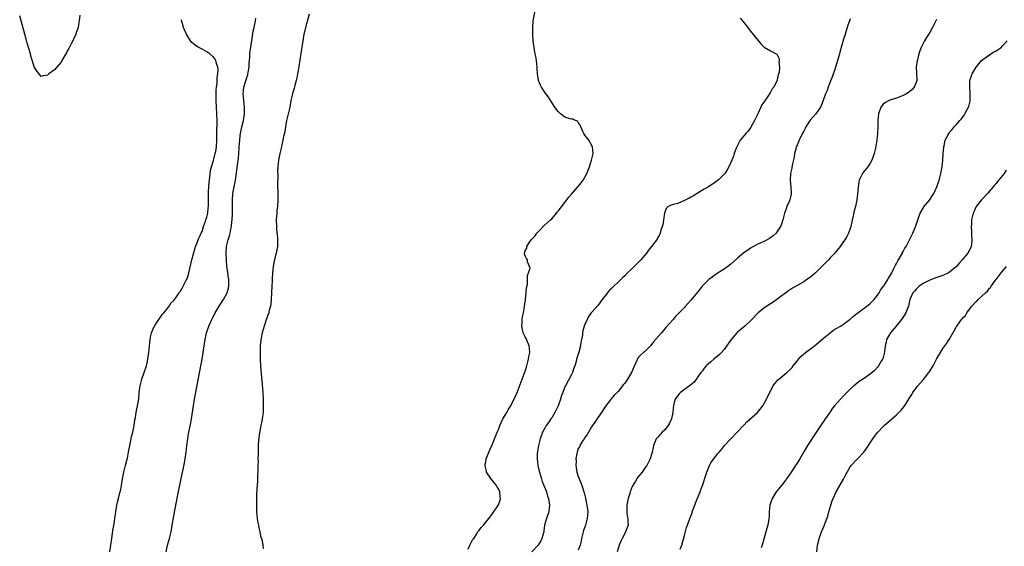
# Model space of a CAD drawing. Units: inches. Extents: x 2628000 to 2631000, y 1497000 to 1500000.
# Drawn here: x 2629119 to 2629416, y 1497205 to 1497363 of the extents above; entities that cross this region are included whole.
import ezdxf

# ---------------------------------------------------------------- set-up
doc = ezdxf.new("R2010")
doc.units = ezdxf.units.IN
doc.header["$MEASUREMENT"] = 0
doc.layers.add('LD26281497_10ft', color=72, linetype='Continuous')

msp = doc.modelspace()

# ---------------------------------------------------------------- linework, layer by layer
at = {"layer": 'LD26281497_10ft'}
for points, elevation in [([(2629136.67, 1497364.67), (2629136.46, 1497363), (2629136.23, 1497361.77), (2629136.12, 1497361), (2629135.66, 1497359.66), (2629135.36, 1497358.64), (2629135, 1497358.02), (2629134.56, 1497357), (2629134.03, 1497356.03), (2629133.37, 1497354.63), (2629133, 1497354.04), (2629132.63, 1497353.37), (2629132.4, 1497353), (2629131.57, 1497351.57), (2629131.26, 1497351), (2629131.18, 1497350.82), (2629131, 1497350.56), (2629129, 1497348.18), (2629127.37, 1497347), (2629127.17, 1497346.83), (2629127, 1497346.62), (2629125.61, 1497346.39), (2629125, 1497346.26), (2629124.42, 1497347), (2629123.77, 1497347.77), (2629123, 1497348.9), (2629122.04, 1497352.04), (2629121.8, 1497353), (2629121.33, 1497354.67), (2629121, 1497355.65), (2629120.7, 1497356.7), (2629120.49, 1497357.51), (2629120.06, 1497359), (2629118.99, 1497363), (2629118.53, 1497364.53)], 7990), ([(2629205.81, 1497365), (2629205.2, 1497362.8), (2629205, 1497362.14), (2629204.27, 1497359), (2629203.89, 1497357), (2629203.68, 1497355.68), (2629203.53, 1497354.47), (2629203, 1497351.2), (2629202.73, 1497349.27), (2629202.61, 1497348.61), (2629202.37, 1497347), (2629202.14, 1497345.86), (2629201.93, 1497345), (2629201.47, 1497343.47), (2629201.27, 1497342.73), (2629200.77, 1497341), (2629200.35, 1497339), (2629199.99, 1497337), (2629199.02, 1497333), (2629198.67, 1497331), (2629198.47, 1497329.53), (2629198.13, 1497328.13), (2629197.92, 1497327), (2629197.58, 1497325.58), (2629197.46, 1497325), (2629197, 1497323), (2629196.61, 1497321), (2629196.39, 1497319), (2629196.33, 1497317.67), (2629196.35, 1497316.35), (2629196.33, 1497313.67), (2629196.36, 1497311), (2629196.35, 1497309), (2629196.24, 1497307), (2629196.11, 1497305.89), (2629196.04, 1497305), (2629195.98, 1497303.98), (2629195.91, 1497303), (2629195.94, 1497301), (2629196.02, 1497300.02), (2629196.26, 1497297.74), (2629196.31, 1497297), (2629196.25, 1497295), (2629196.07, 1497293.93), (2629195.87, 1497293), (2629195.47, 1497291.47), (2629195.36, 1497291), (2629195.31, 1497290.69), (2629194.96, 1497289), (2629194.78, 1497287), (2629194.67, 1497285.33), (2629194.66, 1497284.66), (2629194.56, 1497283), (2629194.49, 1497281), (2629194.39, 1497279), (2629194.25, 1497277.75), (2629194.14, 1497277), (2629193.82, 1497275.82), (2629193.65, 1497275), (2629193.52, 1497274.48), (2629193, 1497273.18), (2629192.25, 1497271), (2629192, 1497270), (2629191.66, 1497269), (2629191.33, 1497267.33), (2629191.29, 1497267), (2629191.29, 1497266.71), (2629191.11, 1497265), (2629191.05, 1497263.05), (2629191.08, 1497261), (2629191.17, 1497259.17), (2629191.44, 1497255.44), (2629191.53, 1497254.47), (2629191.82, 1497251), (2629191.95, 1497249), (2629192, 1497247), (2629191.98, 1497246.02), (2629191.93, 1497245), (2629191.74, 1497243.74), (2629191.61, 1497242.39), (2629191.3, 1497241), (2629190.87, 1497238.87), (2629190.58, 1497236.58), (2629190.49, 1497235), (2629190.41, 1497233), (2629190.42, 1497232.42), (2629190.38, 1497231), (2629190.41, 1497230.41), (2629190.37, 1497229), (2629190.39, 1497228.39), (2629190.28, 1497225), (2629190.23, 1497224.23), (2629190.17, 1497223), (2629190.09, 1497222.09), (2629189.95, 1497219.95), (2629189.92, 1497219), (2629189.95, 1497218.05), (2629189.91, 1497217), (2629189.91, 1497215.91), (2629190, 1497215), (2629190.02, 1497214.02), (2629190.19, 1497213), (2629190.25, 1497212.25), (2629190.54, 1497211), (2629190.58, 1497210.58), (2629190.96, 1497209), (2629191, 1497208.75), (2629191.31, 1497207.31), (2629191.44, 1497207), (2629191.68, 1497206.32), (2629191.84, 1497205), (2629191.99, 1497203.99)], 8010), ([(2629253.75, 1497203.75), (2629254.3, 1497205), (2629255.24, 1497206.76), (2629255.46, 1497207), (2629256.42, 1497208.42), (2629256.85, 1497209.15), (2629257, 1497209.34), (2629257.74, 1497210.26), (2629258.41, 1497211), (2629260.45, 1497213.55), (2629261, 1497214.32), (2629262.91, 1497217.09), (2629263.48, 1497218.52), (2629263.56, 1497219), (2629263.43, 1497219.43), (2629263.36, 1497221), (2629263, 1497221.72), (2629262.53, 1497222.53), (2629262.32, 1497223), (2629261, 1497224.59), (2629260.8, 1497224.8), (2629259.32, 1497227), (2629259.28, 1497227.28), (2629259, 1497228.51), (2629258.92, 1497228.92), (2629258.9, 1497229), (2629258.9, 1497229.1), (2629259.2, 1497230.8), (2629259.26, 1497231), (2629259.45, 1497231.45), (2629260.31, 1497233.69), (2629261, 1497235.2), (2629261.72, 1497237), (2629262.25, 1497238.25), (2629262.55, 1497239), (2629263, 1497240.03), (2629263.36, 1497241), (2629263.85, 1497242.15), (2629264.29, 1497243), (2629265, 1497244.18), (2629265.43, 1497245), (2629266, 1497246), (2629266.64, 1497247), (2629267, 1497247.65), (2629267.72, 1497249), (2629268.08, 1497249.92), (2629268.57, 1497251), (2629270.11, 1497255), (2629271, 1497257.43), (2629271.37, 1497258.63), (2629272.01, 1497261), (2629272.12, 1497261.88), (2629272.35, 1497263), (2629272.26, 1497264.26), (2629272.15, 1497265), (2629271.24, 1497267.24), (2629271, 1497267.79), (2629270.57, 1497268.57), (2629270.39, 1497269), (2629270, 1497271), (2629270.1, 1497272.1), (2629270.13, 1497273), (2629270.2, 1497273.8), (2629270.46, 1497275), (2629270.78, 1497276.78), (2629270.8, 1497277), (2629271, 1497278.26), (2629271.08, 1497278.92), (2629271.12, 1497279.12), (2629271.32, 1497281), (2629271.43, 1497282.57), (2629271.67, 1497283.67), (2629271.73, 1497285), (2629271.72, 1497286.28), (2629272.03, 1497287), (2629272.48, 1497288.48), (2629272.34, 1497289), (2629271.66, 1497290.34), (2629271.65, 1497291), (2629271.38, 1497291.38), (2629271, 1497292.16), (2629270.79, 1497292.79), (2629270.79, 1497293), (2629271, 1497293.66), (2629271.5, 1497294.5), (2629271.48, 1497295), (2629272.32, 1497296.32), (2629272.8, 1497297), (2629273, 1497297.23), (2629273.92, 1497298.08), (2629274.51, 1497299), (2629275, 1497299.53), (2629276.73, 1497301.27), (2629278.65, 1497303), (2629279, 1497303.35), (2629280.46, 1497305), (2629280.68, 1497305.32), (2629281, 1497305.69), (2629281.54, 1497306.46), (2629283.52, 1497309), (2629284.14, 1497309.86), (2629285, 1497310.8), (2629286.96, 1497313.04), (2629287.86, 1497314.14), (2629288.47, 1497315), (2629289, 1497315.9), (2629289.58, 1497317), (2629289.98, 1497318.02), (2629290.35, 1497319), (2629291.02, 1497321), (2629291.46, 1497323), (2629291.25, 1497325), (2629290.17, 1497327), (2629289, 1497328.53), (2629288.7, 1497329), (2629288.39, 1497329.61), (2629287.73, 1497331), (2629287.6, 1497331.6), (2629287, 1497332.33), (2629286.77, 1497332.76), (2629286.15, 1497333), (2629285.39, 1497333.39), (2629285, 1497333.35), (2629284.56, 1497333.44), (2629283, 1497334), (2629281.64, 1497335), (2629281, 1497335.55), (2629280.38, 1497336.38), (2629279.94, 1497337), (2629279, 1497338.4), (2629277.98, 1497339.98), (2629277, 1497341.34), (2629275.95, 1497343), (2629275.63, 1497343.63), (2629275.03, 1497345), (2629275, 1497345.13), (2629274.74, 1497347), (2629274.63, 1497348.63), (2629274.63, 1497349), (2629274.39, 1497351), (2629274.2, 1497352.2), (2629274.02, 1497353), (2629273.78, 1497354.22), (2629273.67, 1497355), (2629273.61, 1497355.61), (2629273.42, 1497357), (2629273.27, 1497359), (2629273.26, 1497361), (2629273.43, 1497363), (2629274, 1497366)], 8020), ([(2629145.75, 1497203), (2629146.05, 1497205), (2629146.28, 1497207), (2629146.5, 1497208.5), (2629146.6, 1497209.4), (2629147, 1497211.45), (2629147.25, 1497213), (2629147.86, 1497217), (2629148.05, 1497217.95), (2629148.29, 1497219), (2629148.77, 1497220.77), (2629149, 1497221.74), (2629149.26, 1497223), (2629149.57, 1497225), (2629149.91, 1497227), (2629150.22, 1497228.22), (2629150.4, 1497229), (2629150.93, 1497230.93), (2629151, 1497231.24), (2629151.38, 1497233), (2629151.76, 1497235), (2629151.97, 1497235.97), (2629152.16, 1497237), (2629152.28, 1497237.72), (2629152.61, 1497239), (2629153.04, 1497241), (2629153.28, 1497242.72), (2629153.46, 1497243.46), (2629153.7, 1497245), (2629153.9, 1497246.1), (2629154.1, 1497247), (2629154.42, 1497249), (2629154.6, 1497251), (2629154.86, 1497253), (2629155.4, 1497255), (2629156.11, 1497257), (2629156.77, 1497259), (2629157, 1497259.91), (2629157.22, 1497261), (2629157.48, 1497263), (2629157.64, 1497265), (2629157.84, 1497267), (2629158.12, 1497268.12), (2629158.31, 1497269), (2629159.13, 1497270.87), (2629159.2, 1497271), (2629159.64, 1497271.64), (2629160.69, 1497273.31), (2629161, 1497273.64), (2629161.53, 1497274.47), (2629162.01, 1497275), (2629163, 1497276.2), (2629163.6, 1497277), (2629164.14, 1497277.86), (2629165, 1497278.72), (2629165.8, 1497279.8), (2629166.65, 1497281), (2629166.77, 1497281.23), (2629167, 1497281.5), (2629167.53, 1497282.47), (2629167.88, 1497283), (2629168.79, 1497284.79), (2629169, 1497285.28), (2629169.41, 1497286.59), (2629169.52, 1497287), (2629170.42, 1497291), (2629171.42, 1497294.58), (2629171.58, 1497295), (2629172.07, 1497296.07), (2629172.39, 1497297), (2629172.52, 1497297.48), (2629173, 1497298.25), (2629173.2, 1497298.8), (2629173.31, 1497299), (2629173.54, 1497299.54), (2629174.01, 1497301), (2629174.61, 1497302.61), (2629174.7, 1497303), (2629175, 1497303.87), (2629175.24, 1497305), (2629175.41, 1497306.59), (2629175.49, 1497307), (2629175.44, 1497311), (2629175.49, 1497311.49), (2629175.59, 1497313), (2629175.71, 1497314.29), (2629175.8, 1497315), (2629175.9, 1497315.9), (2629175.97, 1497317), (2629176.07, 1497317.93), (2629176.34, 1497319), (2629177, 1497320.88), (2629177.38, 1497322.62), (2629177.5, 1497323), (2629177.65, 1497323.65), (2629177.86, 1497325), (2629177.99, 1497327), (2629177.99, 1497327.99), (2629178.02, 1497329.98), (2629178.09, 1497332.09), (2629178.08, 1497333), (2629177.99, 1497335), (2629177.85, 1497337), (2629177.75, 1497339), (2629177.76, 1497339.76), (2629177.76, 1497341), (2629177.8, 1497342.2), (2629177.9, 1497343), (2629178.06, 1497344.06), (2629178.1, 1497345), (2629178.09, 1497345.91), (2629178.27, 1497347), (2629178.35, 1497348.35), (2629178.26, 1497349), (2629177.9, 1497350.1), (2629177.7, 1497351), (2629177.44, 1497351.44), (2629177, 1497352.02), (2629175.88, 1497353), (2629175, 1497353.64), (2629173.53, 1497354.47), (2629172.52, 1497355), (2629171.57, 1497355.57), (2629171, 1497356.06), (2629170.46, 1497356.46), (2629170.06, 1497357), (2629168.8, 1497359), (2629168.25, 1497360.25), (2629167.96, 1497361), (2629167.52, 1497362.48), (2629167.38, 1497363), (2629167.34, 1497363.34)], 7990), ([(2629162.66, 1497203), (2629163.14, 1497205), (2629163.71, 1497207), (2629164.18, 1497209), (2629164.53, 1497211), (2629165, 1497213.82), (2629166.19, 1497220.19), (2629167, 1497224.01), (2629167.56, 1497226.44), (2629167.8, 1497227.8), (2629168.24, 1497229.76), (2629168.43, 1497231), (2629168.7, 1497233), (2629168.93, 1497235), (2629169.2, 1497237), (2629169.48, 1497238.53), (2629170.16, 1497241.84), (2629170.36, 1497243), (2629170.96, 1497247), (2629171.3, 1497249), (2629173.63, 1497261.63), (2629173.87, 1497263), (2629174.49, 1497267), (2629174.92, 1497269), (2629175.57, 1497271), (2629176.45, 1497273), (2629176.65, 1497273.35), (2629177.34, 1497274.66), (2629177.5, 1497275), (2629178.73, 1497277), (2629179.63, 1497278.37), (2629180, 1497279), (2629181.06, 1497281), (2629181.5, 1497282.5), (2629181.6, 1497283), (2629181.59, 1497283.59), (2629181.62, 1497285), (2629181.53, 1497285.53), (2629181.33, 1497287), (2629181.28, 1497287.28), (2629181.04, 1497289), (2629180.87, 1497291), (2629180.78, 1497292.78), (2629180.79, 1497293), (2629180.82, 1497293.18), (2629180.94, 1497295), (2629181.45, 1497297), (2629181.82, 1497298.18), (2629182.01, 1497299), (2629182.21, 1497300.21), (2629182.37, 1497301), (2629182.51, 1497302.51), (2629182.58, 1497303), (2629182.68, 1497304.68), (2629182.72, 1497305), (2629182.74, 1497305.27), (2629182.75, 1497307), (2629182.7, 1497309), (2629182.83, 1497311), (2629183, 1497311.92), (2629183.55, 1497314.45), (2629183.72, 1497315.72), (2629184.06, 1497317.94), (2629184.33, 1497320.33), (2629184.51, 1497321.49), (2629184.73, 1497324.73), (2629184.76, 1497325), (2629184.88, 1497327), (2629185, 1497328.32), (2629185.08, 1497329), (2629185.52, 1497331), (2629186.02, 1497333), (2629186.32, 1497335), (2629186.33, 1497337), (2629186.14, 1497339), (2629185.98, 1497341), (2629186.05, 1497341.95), (2629186.16, 1497343), (2629186.62, 1497344.62), (2629186.8, 1497345.2), (2629187, 1497345.92), (2629187.31, 1497346.69), (2629187.39, 1497347), (2629187.47, 1497347.47), (2629187.76, 1497349), (2629187.79, 1497350.21), (2629187.98, 1497351.98), (2629187.98, 1497353), (2629188.09, 1497353.91), (2629188.24, 1497355), (2629188.47, 1497356.47), (2629188.57, 1497357), (2629189, 1497359.9), (2629189.21, 1497361), (2629189.54, 1497362.46), (2629189.63, 1497363), (2629189.8, 1497363.8)], 8000), ([(2629335.82, 1497363.82), (2629336.51, 1497363), (2629338.14, 1497361), (2629339, 1497359.89), (2629341.16, 1497357.16), (2629342.06, 1497356.06), (2629343.05, 1497355.05), (2629345, 1497353.94), (2629346.9, 1497352.9), (2629347, 1497352.79), (2629347.57, 1497351.57), (2629347.58, 1497351), (2629347.51, 1497350.49), (2629347.69, 1497349), (2629347.57, 1497347.57), (2629347.44, 1497347), (2629347.32, 1497346.68), (2629347, 1497345.18), (2629346.95, 1497345.05), (2629346.94, 1497345), (2629346.91, 1497344.91), (2629345.97, 1497343), (2629345.53, 1497342.47), (2629345, 1497341.49), (2629344.78, 1497341.22), (2629344.7, 1497341), (2629344.09, 1497340.09), (2629343.17, 1497338.83), (2629343, 1497338.53), (2629342.35, 1497337.65), (2629342.08, 1497337), (2629341.12, 1497335), (2629340.45, 1497333.55), (2629340.18, 1497333), (2629339.05, 1497330.95), (2629338.21, 1497329.79), (2629337.51, 1497329), (2629335.88, 1497327), (2629334.79, 1497325), (2629334.65, 1497324.65), (2629334.06, 1497323), (2629333.8, 1497322.2), (2629333.29, 1497321), (2629332.38, 1497319), (2629331.9, 1497318.1), (2629331.2, 1497317), (2629331, 1497316.77), (2629329.24, 1497315), (2629329.11, 1497314.89), (2629329, 1497314.83), (2629327.96, 1497314.04), (2629327, 1497313.47), (2629326.73, 1497313.27), (2629326.29, 1497313), (2629325, 1497312.23), (2629322.88, 1497311), (2629321.72, 1497310.28), (2629321, 1497309.9), (2629320.43, 1497309.57), (2629319, 1497308.8), (2629317, 1497307.99), (2629315.6, 1497307.6), (2629315, 1497307.47), (2629314.13, 1497307), (2629313.52, 1497306.48), (2629312.97, 1497305.03), (2629312.72, 1497303), (2629312.48, 1497301.52), (2629312.33, 1497301), (2629311.92, 1497299.92), (2629311.68, 1497299), (2629311.51, 1497298.49), (2629311, 1497297.67), (2629310.77, 1497297.23), (2629309.06, 1497295), (2629308.15, 1497293.85), (2629307.59, 1497293), (2629307, 1497292.26), (2629305.91, 1497291), (2629305.45, 1497290.55), (2629305, 1497290.05), (2629304.42, 1497289.58), (2629303, 1497288.09), (2629301.83, 1497287), (2629301, 1497286.16), (2629300.4, 1497285.6), (2629299.85, 1497285), (2629299, 1497284.24), (2629297.73, 1497283), (2629297.34, 1497282.66), (2629297, 1497282.31), (2629296.32, 1497281.68), (2629295.77, 1497281), (2629295, 1497279.99), (2629294.22, 1497279), (2629293, 1497277.33), (2629291, 1497275.13), (2629290.89, 1497275), (2629290.12, 1497273.88), (2629289.68, 1497273), (2629289, 1497271.48), (2629288.83, 1497271), (2629288.4, 1497269.6), (2629288.3, 1497269), (2629288.24, 1497268.24), (2629288, 1497267), (2629287.8, 1497266.2), (2629287.64, 1497265), (2629287.16, 1497263.16), (2629286.5, 1497261), (2629286.34, 1497260.34), (2629285.92, 1497259), (2629285.67, 1497258.33), (2629285.24, 1497257), (2629285, 1497256.43), (2629283.16, 1497253), (2629283, 1497252.66), (2629282.3, 1497251), (2629281.94, 1497250.06), (2629281.61, 1497249), (2629280.9, 1497247), (2629279.97, 1497245), (2629279, 1497243.37), (2629278.75, 1497243), (2629278.01, 1497241.99), (2629277.33, 1497241), (2629277, 1497240.42), (2629276.26, 1497239), (2629275.55, 1497237), (2629275.03, 1497235), (2629274.75, 1497233.25), (2629274.69, 1497233), (2629274.65, 1497232.65), (2629274.57, 1497231), (2629274.78, 1497229), (2629275.24, 1497227.24), (2629275.28, 1497227), (2629275.88, 1497225), (2629276.16, 1497224.16), (2629276.59, 1497223), (2629277, 1497222.01), (2629277.38, 1497221), (2629277.75, 1497219.75), (2629278.02, 1497219), (2629278.26, 1497217.74), (2629278.33, 1497217), (2629278.18, 1497216.18), (2629278.1, 1497215), (2629277.42, 1497213), (2629276.86, 1497211), (2629276.58, 1497209.42), (2629276.57, 1497209), (2629276.06, 1497207), (2629275.69, 1497206.31), (2629274.88, 1497205), (2629273.04, 1497203)], 8030), ([(2629369, 1497363.55), (2629368.79, 1497363), (2629368.34, 1497361.66), (2629368.11, 1497361), (2629367.7, 1497359.71), (2629367.39, 1497358.61), (2629367, 1497357.44), (2629366.28, 1497355), (2629366.03, 1497353.97), (2629365.75, 1497353), (2629365.21, 1497351), (2629365, 1497350.33), (2629364.7, 1497349.3), (2629364.36, 1497348.36), (2629363.67, 1497346.33), (2629363, 1497344.64), (2629362.38, 1497343), (2629362.03, 1497341.97), (2629361.61, 1497341), (2629360.9, 1497339), (2629360.36, 1497337.64), (2629360.04, 1497337), (2629358.62, 1497335), (2629356.95, 1497333.05), (2629355.66, 1497331), (2629355.45, 1497330.55), (2629355, 1497329.78), (2629354.75, 1497329.25), (2629354.16, 1497328.16), (2629353.62, 1497327), (2629353.47, 1497326.53), (2629353, 1497325.57), (2629352.77, 1497325), (2629352.68, 1497324.68), (2629352.27, 1497323), (2629352.08, 1497321.92), (2629351.54, 1497319.54), (2629351.37, 1497318.63), (2629351.01, 1497317), (2629350.89, 1497315), (2629351.1, 1497313), (2629351.21, 1497311), (2629351.18, 1497310.82), (2629350.77, 1497309), (2629350.57, 1497308.57), (2629349.91, 1497307), (2629349.67, 1497306.33), (2629349.17, 1497305), (2629348.69, 1497303), (2629348.27, 1497301.73), (2629348, 1497301), (2629347, 1497299.46), (2629346.65, 1497299), (2629345.79, 1497298.21), (2629344.65, 1497297.35), (2629344.01, 1497297), (2629343, 1497296.48), (2629342.07, 1497296.07), (2629341, 1497295.56), (2629339, 1497294.49), (2629338.1, 1497293.9), (2629337, 1497293.13), (2629335, 1497291.44), (2629333, 1497289.68), (2629332.11, 1497289), (2629331, 1497288.19), (2629329.19, 1497287), (2629327.89, 1497286.11), (2629327, 1497285.44), (2629326.42, 1497285), (2629325, 1497283.63), (2629324.41, 1497283), (2629323.76, 1497282.24), (2629323, 1497281.26), (2629321, 1497278.78), (2629320.13, 1497277.87), (2629319.36, 1497277), (2629319, 1497276.61), (2629317.45, 1497275), (2629317.22, 1497274.78), (2629316.25, 1497273.75), (2629315.61, 1497273), (2629313.44, 1497270.56), (2629313, 1497270.03), (2629312.09, 1497269), (2629309.73, 1497266.27), (2629308.86, 1497265.14), (2629307, 1497263.24), (2629306.71, 1497263), (2629305.81, 1497262.19), (2629305, 1497261.31), (2629304.78, 1497261), (2629304.64, 1497260.64), (2629303.62, 1497258.38), (2629303.08, 1497257), (2629301.89, 1497255), (2629301, 1497253.77), (2629300.64, 1497253.36), (2629299, 1497251.31), (2629297.81, 1497250.19), (2629297, 1497249.22), (2629296.89, 1497249.11), (2629296.3, 1497248.3), (2629295.18, 1497246.82), (2629294.03, 1497245), (2629293, 1497243.52), (2629292, 1497242), (2629291, 1497240.62), (2629290.04, 1497239), (2629289.69, 1497238.31), (2629289, 1497237.42), (2629288.85, 1497237.15), (2629288.74, 1497237), (2629288.21, 1497236.21), (2629287.49, 1497235), (2629287.35, 1497234.65), (2629287, 1497234.07), (2629286.63, 1497233), (2629286.58, 1497232.58), (2629286.29, 1497231), (2629286.32, 1497230.32), (2629286.25, 1497229), (2629286.37, 1497228.37), (2629286.56, 1497227), (2629287, 1497225.66), (2629287.26, 1497225), (2629287.8, 1497223.8), (2629288.08, 1497223), (2629288.78, 1497220.78), (2629289.18, 1497219.18), (2629289.63, 1497217), (2629289.78, 1497215.78), (2629289.85, 1497215), (2629289.7, 1497213), (2629289.17, 1497211), (2629288.63, 1497209.37), (2629288.02, 1497207), (2629287.84, 1497206.16), (2629287.54, 1497205), (2629287, 1497203.49)], 8040), ([(2629395, 1497363.41), (2629394.83, 1497363), (2629393.83, 1497361), (2629393, 1497359.5), (2629392.01, 1497357.99), (2629391.43, 1497357), (2629390.45, 1497355), (2629390.02, 1497353.98), (2629389.73, 1497353), (2629389.29, 1497351.29), (2629389.2, 1497351), (2629388.91, 1497349), (2629389, 1497347.18), (2629389.07, 1497345), (2629389, 1497344.76), (2629388.35, 1497343), (2629387.69, 1497342.31), (2629387, 1497341.67), (2629386.03, 1497341), (2629385, 1497340.45), (2629383, 1497339.71), (2629381, 1497339.11), (2629380.74, 1497339), (2629379.65, 1497338.35), (2629379, 1497337.9), (2629378.23, 1497337), (2629377.55, 1497335), (2629377.4, 1497333), (2629377.36, 1497331.36), (2629377.24, 1497329), (2629377.04, 1497327), (2629376.79, 1497325.21), (2629376.64, 1497324.64), (2629376.27, 1497323), (2629375.92, 1497322.08), (2629375.56, 1497321), (2629375, 1497320.13), (2629374.31, 1497319), (2629372.83, 1497317.17), (2629372.74, 1497317), (2629372.55, 1497316.55), (2629371.76, 1497315), (2629371.62, 1497314.38), (2629371.42, 1497313), (2629371.27, 1497310.73), (2629371.04, 1497309), (2629370.57, 1497307), (2629370.24, 1497305.76), (2629369.77, 1497303.77), (2629369.62, 1497303), (2629369.56, 1497302.44), (2629369.19, 1497301), (2629369, 1497300.39), (2629368.52, 1497299), (2629368.02, 1497297.98), (2629367.39, 1497297), (2629367, 1497296.46), (2629365.98, 1497295), (2629364.66, 1497293.34), (2629364.34, 1497293), (2629363, 1497291.54), (2629362.46, 1497291), (2629361.76, 1497290.24), (2629359, 1497287.43), (2629358.55, 1497287), (2629357, 1497285.72), (2629355.99, 1497285), (2629355, 1497284.38), (2629351.62, 1497282.38), (2629350.41, 1497281.59), (2629346.89, 1497279), (2629345.78, 1497278.22), (2629345, 1497277.73), (2629343, 1497276.39), (2629341.28, 1497275), (2629341.14, 1497274.86), (2629339, 1497272.63), (2629337.23, 1497271), (2629335, 1497269.15), (2629334.85, 1497269), (2629333.15, 1497267), (2629331, 1497263.91), (2629330.16, 1497263), (2629329.58, 1497262.42), (2629329, 1497261.93), (2629327.87, 1497261), (2629327, 1497260.25), (2629325.61, 1497259), (2629325, 1497258.3), (2629324.44, 1497257.56), (2629323.97, 1497257), (2629321.95, 1497254.05), (2629321, 1497253.32), (2629320.85, 1497253.15), (2629319, 1497251.85), (2629317.88, 1497251), (2629317.44, 1497250.56), (2629317, 1497250.04), (2629316.21, 1497249), (2629315.96, 1497247.96), (2629315.68, 1497247), (2629315.59, 1497246.41), (2629315.55, 1497245), (2629315.14, 1497243), (2629314.45, 1497241.55), (2629314.13, 1497241), (2629313, 1497239.65), (2629312.35, 1497239), (2629311.71, 1497238.29), (2629311, 1497237.54), (2629310.52, 1497237), (2629309.69, 1497235), (2629309.6, 1497234.4), (2629309.34, 1497233), (2629308.72, 1497231), (2629307.65, 1497229), (2629307, 1497228.09), (2629306.26, 1497227), (2629305, 1497225.47), (2629304.79, 1497225.21), (2629304.66, 1497225), (2629304.25, 1497224.25), (2629303.31, 1497222.69), (2629303, 1497221.88), (2629302.69, 1497221), (2629302.59, 1497220.59), (2629302.07, 1497219), (2629301.85, 1497218.15), (2629301.66, 1497217), (2629301.62, 1497215), (2629301.77, 1497213.77), (2629301.94, 1497213), (2629301.94, 1497211.94), (2629302.01, 1497211), (2629301.29, 1497209), (2629301, 1497208.48), (2629300.23, 1497207), (2629299.83, 1497206.17), (2629299.35, 1497205), (2629298.75, 1497203)], 8050), ([(2629317.76, 1497203.76), (2629318.24, 1497205), (2629319, 1497207.85), (2629319.69, 1497210.3), (2629319.99, 1497211), (2629320.69, 1497213), (2629320.8, 1497213.2), (2629321.33, 1497214.67), (2629321.39, 1497215), (2629321.57, 1497215.57), (2629322.13, 1497217), (2629322.39, 1497217.61), (2629323, 1497219.18), (2629323.76, 1497221), (2629324.06, 1497221.94), (2629324.51, 1497223), (2629325.58, 1497226.42), (2629325.74, 1497227), (2629326.56, 1497229), (2629327, 1497229.79), (2629327.52, 1497230.48), (2629327.88, 1497231), (2629329, 1497232.45), (2629329.45, 1497233), (2629330.18, 1497233.82), (2629331.14, 1497235), (2629334.95, 1497239), (2629337, 1497241.26), (2629337.85, 1497242.15), (2629341.02, 1497245), (2629342.66, 1497247), (2629343.82, 1497249), (2629344.15, 1497249.85), (2629344.77, 1497251), (2629345, 1497251.5), (2629345.79, 1497253), (2629346.27, 1497253.73), (2629347, 1497254.48), (2629347.22, 1497254.78), (2629347.47, 1497255), (2629349.9, 1497257), (2629351, 1497257.98), (2629351.49, 1497258.51), (2629351.84, 1497259), (2629353, 1497260.44), (2629353.39, 1497261), (2629354.18, 1497261.82), (2629355.52, 1497263), (2629358.24, 1497265), (2629359, 1497265.6), (2629361, 1497267.37), (2629362.99, 1497269.01), (2629364.1, 1497269.9), (2629365, 1497270.34), (2629366.12, 1497271), (2629367, 1497271.57), (2629369, 1497273.05), (2629369.99, 1497274.01), (2629371, 1497274.75), (2629371.28, 1497275), (2629374.03, 1497277), (2629375, 1497277.76), (2629375.64, 1497278.36), (2629376.26, 1497279), (2629377, 1497279.88), (2629377.71, 1497281), (2629378.15, 1497281.85), (2629379, 1497282.89), (2629379.23, 1497283.23), (2629380.33, 1497285), (2629380.54, 1497285.46), (2629381, 1497286.06), (2629381.53, 1497287), (2629382.13, 1497288.13), (2629382.53, 1497289), (2629382.66, 1497289.34), (2629383, 1497289.9), (2629383.35, 1497290.64), (2629383.61, 1497291), (2629384.52, 1497292.52), (2629384.77, 1497293), (2629384.83, 1497293.17), (2629385, 1497293.46), (2629385.51, 1497294.49), (2629385.89, 1497295), (2629386.84, 1497296.84), (2629387.57, 1497298.43), (2629387.88, 1497299), (2629388.81, 1497301.19), (2629389.43, 1497303), (2629389.67, 1497303.67), (2629390.17, 1497305), (2629390.43, 1497305.57), (2629391, 1497306.53), (2629391.16, 1497306.84), (2629393, 1497309.03), (2629393.72, 1497310.28), (2629394.21, 1497311), (2629395.17, 1497313), (2629395.61, 1497314.39), (2629395.85, 1497315), (2629396.36, 1497317), (2629396.47, 1497317.53), (2629396.73, 1497319), (2629396.97, 1497321.03), (2629397.08, 1497322.92), (2629397.24, 1497325), (2629397.34, 1497325.34), (2629397.71, 1497327), (2629398.45, 1497328.45), (2629398.7, 1497329), (2629398.82, 1497329.18), (2629399, 1497329.44), (2629399.8, 1497330.2), (2629400.41, 1497331), (2629401, 1497331.67), (2629402.1, 1497333), (2629402.55, 1497333.45), (2629403.39, 1497334.61), (2629403.62, 1497335), (2629404.31, 1497336.31), (2629404.72, 1497337), (2629404.81, 1497337.19), (2629405.19, 1497338.81), (2629405.21, 1497339), (2629405.25, 1497341.25), (2629405.06, 1497343), (2629405.07, 1497343.07), (2629405.08, 1497345), (2629405.56, 1497346.44), (2629405.81, 1497347), (2629407, 1497349), (2629407.88, 1497350.12), (2629408.63, 1497351), (2629409, 1497351.32), (2629410.04, 1497352.04), (2629411, 1497352.74), (2629411.43, 1497353), (2629412.37, 1497353.63), (2629413, 1497353.97), (2629413.61, 1497354.39), (2629414.56, 1497355), (2629415, 1497355.43), (2629416.39, 1497357)], 8060), ([(2629416.03, 1497317.97), (2629415.41, 1497317), (2629415, 1497316.43), (2629413.44, 1497314.56), (2629413, 1497314), (2629412.52, 1497313.48), (2629412.15, 1497313), (2629410.43, 1497311), (2629409, 1497309.44), (2629408.8, 1497309.2), (2629408.61, 1497309), (2629407, 1497307.03), (2629406.37, 1497305.63), (2629406.06, 1497305), (2629405.64, 1497303), (2629405.59, 1497301.59), (2629405.55, 1497301), (2629405.62, 1497299.62), (2629405.65, 1497298.35), (2629405.73, 1497297), (2629405.57, 1497295.57), (2629405.49, 1497295), (2629405, 1497293.88), (2629404.53, 1497293), (2629402.83, 1497291), (2629401.95, 1497290.05), (2629401, 1497288.9), (2629399, 1497287.2), (2629398.62, 1497287), (2629397, 1497286.28), (2629394.56, 1497285.44), (2629393, 1497284.85), (2629391, 1497283.8), (2629389.83, 1497283), (2629389.38, 1497282.62), (2629389, 1497282.23), (2629388.43, 1497281.57), (2629387.92, 1497281), (2629387.02, 1497278.98), (2629386.56, 1497277), (2629386.32, 1497276.32), (2629385.78, 1497275), (2629385.46, 1497274.54), (2629384.68, 1497273.32), (2629384.51, 1497273), (2629382.84, 1497271), (2629381.13, 1497269), (2629379.98, 1497267), (2629379.82, 1497266.18), (2629379.53, 1497265), (2629379.34, 1497263.34), (2629379.29, 1497262.71), (2629378.85, 1497261.15), (2629378.78, 1497261), (2629378.39, 1497260.39), (2629377.58, 1497259), (2629377.33, 1497258.67), (2629376.34, 1497257.66), (2629375.63, 1497257), (2629375, 1497256.49), (2629373, 1497255.09), (2629371.74, 1497254.25), (2629371, 1497253.74), (2629370.13, 1497253), (2629369, 1497251.97), (2629367.55, 1497250.45), (2629367, 1497249.96), (2629366.06, 1497249), (2629364.28, 1497247), (2629363.72, 1497246.28), (2629363, 1497245.17), (2629362.87, 1497245), (2629361.28, 1497242.72), (2629361, 1497242.26), (2629360.46, 1497241.54), (2629358.5, 1497238.5), (2629356.19, 1497235), (2629355, 1497233.06), (2629353.86, 1497231), (2629353, 1497229.71), (2629352.55, 1497229), (2629351, 1497226.68), (2629350.32, 1497225.68), (2629349, 1497223.82), (2629348.31, 1497223), (2629347.73, 1497222.27), (2629346.69, 1497221), (2629345.47, 1497219), (2629345, 1497217.64), (2629344.82, 1497217), (2629344.61, 1497215), (2629344.56, 1497213.44), (2629344.49, 1497213), (2629344.34, 1497212.34), (2629344.13, 1497211), (2629343.86, 1497210.14), (2629342.46, 1497205), (2629342.21, 1497204.21)], 8070), ([(2629358.92, 1497203), (2629359.14, 1497205), (2629359.55, 1497206.45), (2629359.65, 1497207), (2629360.4, 1497209), (2629361.19, 1497210.81), (2629361.37, 1497211.37), (2629362.27, 1497213.73), (2629362.62, 1497215), (2629363.2, 1497217), (2629363.63, 1497218.37), (2629363.85, 1497219), (2629364.77, 1497221), (2629365.94, 1497223), (2629367, 1497224.9), (2629367.72, 1497226.28), (2629368.08, 1497227), (2629369, 1497228.54), (2629369.34, 1497229), (2629371, 1497230.79), (2629371.21, 1497231), (2629373.09, 1497233), (2629373.89, 1497234.11), (2629374.51, 1497235), (2629375, 1497235.79), (2629375.83, 1497237), (2629376.32, 1497237.68), (2629377, 1497238.57), (2629377.36, 1497239), (2629379, 1497240.71), (2629379.31, 1497241), (2629383, 1497244.28), (2629384.37, 1497245.63), (2629385.28, 1497246.72), (2629386.17, 1497248.17), (2629386.82, 1497249.18), (2629387, 1497249.48), (2629387.59, 1497250.41), (2629387.93, 1497251), (2629389, 1497252.53), (2629389.38, 1497253), (2629391, 1497254.85), (2629391.08, 1497254.92), (2629392.78, 1497257), (2629393, 1497257.4), (2629393.63, 1497258.37), (2629394, 1497259), (2629395, 1497261), (2629396.23, 1497263), (2629397, 1497264.23), (2629398.13, 1497265.87), (2629398.84, 1497267), (2629400.41, 1497269.59), (2629401, 1497270.69), (2629401.12, 1497270.88), (2629401.19, 1497271), (2629402.63, 1497273), (2629402.81, 1497273.19), (2629403, 1497273.45), (2629403.77, 1497274.23), (2629404.18, 1497275), (2629405, 1497276.14), (2629405.67, 1497277), (2629407, 1497278.42), (2629407.36, 1497278.64), (2629407.62, 1497279), (2629409.8, 1497281), (2629410.47, 1497281.53), (2629411, 1497282.4), (2629411.35, 1497282.65), (2629411.54, 1497283), (2629412.8, 1497284.8), (2629413, 1497285.06), (2629414.58, 1497287), (2629415, 1497287.6), (2629416.12, 1497289)], 8080)]:
    msp.add_lwpolyline(points, dxfattribs=dict(at, elevation=elevation))

doc.saveas('drawing.dxf')
